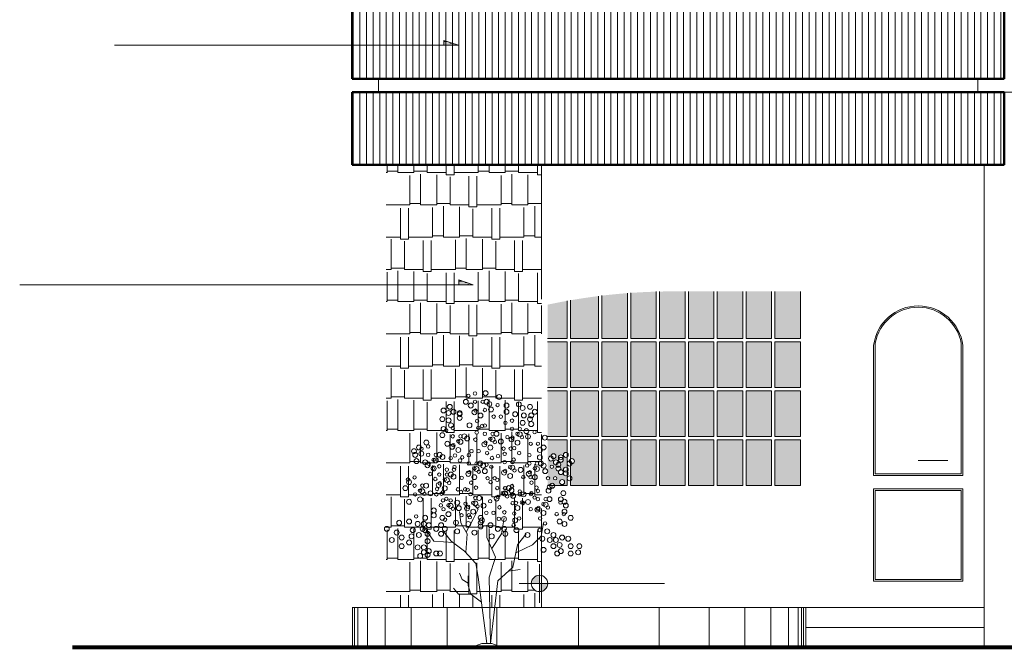
# Model space of a CAD drawing. Units: millimetres. Extents: x 1604.7 to 1660.7, y 1259.3 to 1318.6.
# Drawn here: x 1629.1 to 1636.5, y 1259.3 to 1264 of the extents above; entities that cross this region are included whole.
import ezdxf

# ---------------------------------------------------------------- set-up
doc = ezdxf.new("R2010")
doc.units = ezdxf.units.MM
doc.linetypes.add('ACAD_ISO10W100', pattern=[18, 12, -3, 0, -3])
doc.linetypes.add('CONTINUA', pattern=[0])
for name, color, linetype, lineweight in [('01', 146, 'Continuous', 9), ('02', 2, 'Continuous', 20), ('05', 10, 'Continuous', 50), ('08', 152, 'Continuous', 80)]:
    doc.layers.add(name, color=color, linetype=linetype, lineweight=lineweight)

# ---------------------------------------------------------------- blocks, each defined once
blk = doc.blocks.new('T')
at = {"layer": '01'}
h = blk.add_hatch(color=256, dxfattribs=at)
h.paths.add_polyline_path([(224.4309, 249.6252, 0.414214), (224.369, 249.5632), (224.4309, 249.5632)])
h.paths.add_polyline_path([(224.4309, 249.5632), (224.4309, 249.5013, 0.414214), (224.4928, 249.5632)])
at = {"layer": '02'}
for p, q in [((224.4309, 249.7096), (224.4309, 249.5632)), ((224.2782, 249.5632), (225.3772, 249.5632)), ((224.4309, 249.4169), (224.4309, 249.5632))]:
    blk.add_line(p, q, dxfattribs=at)
blk.add_circle((224.4309, 249.5632), 0.0619, dxfattribs=at)
blk = doc.blocks.new('L8')
for centre, radius in [((-0.176, 1.278), 0.0326), ((0.023, 1.283), 0.0465), ((-0.35, 1.12), 0.0465), ((-0.301, 1.236), 0.0326), ((-0.176, 1.122), 0.0326), ((-0.031, 1.122), 0.0326), ((0.042, 1.122), 0.0465), ((0.094, 1.08), 0.0465), ((0.28, 1.213), 0.0465), ((0.653, 1.073), 0.0465), ((-0.771, 0.956), 0.0465), ((-0.677, 0.91), 0.0465), ((-0.654, 1.026), 0.0465), ((-0.584, 0.933), 0.0465), ((-0.467, 0.91), 0.0465), ((-0.467, 0.886), 0.0465), ((-0.257, 1.05), 0.0465), ((-0.187, 0.924), 0.0465), ((-0.166, 0.955), 0.0326), ((0.011, 0.966), 0.0326), ((0.125, 0.976), 0.0465), ((0.25, 1.059), 0.0326), ((0.42, 1.05), 0.0465), ((0.42, 0.933), 0.0465), ((0.583, 0.886), 0.0465), ((0.724, 1.003), 0.0465), ((0.864, 1.026), 0.0465), ((0.957, 0.933), 0.0465), ((-0.794, 0.793), 0.0465), ((-0.677, 0.77), 0.0465), ((-0.467, 0.817), 0.0465), ((-0.135, 0.758), 0.0326), ((-0.072, 0.862), 0.0465), ((0.177, 0.841), 0.0326), ((0.313, 0.841), 0.0326), ((0.399, 0.723), 0.0326), ((0.524, 0.765), 0.0326), ((0.724, 0.723), 0.0465), ((0.747, 0.863), 0.0465), ((0.864, 0.793), 0.0465), ((0.887, 0.863), 0.0465), ((0.887, 0.7), 0.0465), ((-0.771, 0.607), 0.0465), ((-0.721, 0.583), 0.0326), ((-0.63, 0.677), 0.0465), ((-0.597, 0.625), 0.0326), ((-0.28, 0.677), 0.0465), ((-0.145, 0.54), 0.0326), ((-0.114, 0.63), 0.0326), ((-0.041, 0.664), 0.0326), ((0.01, 0.671), 0.0326), ((0.229, 0.515), 0.0465), ((0.524, 0.609), 0.0326), ((0.67, 0.609), 0.0326), ((0.794, 0.567), 0.0465), ((0.95, 0.546), 0.0326), ((-1.097, 0.35), 0.0465), ((-0.794, 0.49), 0.0465), ((-0.7, 0.327), 0.0465), ((-0.597, 0.469), 0.0326), ((-0.493, 0.375), 0.0326), ((-0.451, 0.365), 0.0465), ((-0.451, 0.469), 0.0326), ((-0.378, 0.469), 0.0465), ((-0.326, 0.427), 0.0465), ((-0.17, 0.406), 0.0326), ((0.01, 0.515), 0.0326), ((0.021, 0.349), 0.0326), ((0.114, 0.422), 0.0326), ((0.156, 0.411), 0.0465), ((0.156, 0.515), 0.0326), ((0.198, 0.359), 0.0326), ((0.312, 0.37), 0.0465), ((0.437, 0.453), 0.0326), ((0.514, 0.411), 0.0465), ((0.534, 0.442), 0.0326), ((0.628, 0.349), 0.0465), ((0.628, 0.515), 0.0326), ((0.67, 0.505), 0.0465), ((0.711, 0.453), 0.0326), ((0.826, 0.463), 0.0465), ((1.144, 0.443), 0.0465), ((-1.331, 0.187), 0.0465), ((-1.237, 0.257), 0.0465), ((-1.191, 0.14), 0.0465), ((-1.188, 0.233), 0.0326), ((-1.063, 0.275), 0.0326), ((-0.607, 0.271), 0.0465), ((-0.586, 0.302), 0.0326), ((-0.493, 0.209), 0.0465), ((-0.243, 0.188), 0.0326), ((-0.108, 0.188), 0.0326), ((0, 0.318), 0.0465), ((0.114, 0.255), 0.0465), ((0.364, 0.235), 0.0326), ((0.499, 0.235), 0.0326), ((0.566, 0.245), 0.0326), ((0.878, 0.328), 0.0326), ((1.013, 0.328), 0.0326), ((1.05, 0.21), 0.0465), ((1.12, 0.257), 0.0465), ((-1.307, 0.117), 0.0465), ((-1.284, 0), 0.0465), ((-1.121, -0.023), 0.0465), ((-1.063, 0.119), 0.0326), ((-0.959, 0.025), 0.0326), ((-0.918, 0.015), 0.0465), ((-0.918, 0.119), 0.0326), ((-0.845, 0.119), 0.0465), ((-0.793, 0.077), 0.0465), ((-0.637, 0.056), 0.0326), ((-0.555, 0.105), 0.0326), ((-0.461, 0.011), 0.0326), ((-0.418, 0.07), 0.0326), ((-0.293, 0.111), 0.0326), ((-0.075, -0.045), 0.0465), ((0.052, 0.151), 0.0326), ((0.146, 0.058), 0.0326), ((0.259, 0.093), 0.0326), ((0.384, 0.135), 0.0326), ((0.384, -0.021), 0.0326), ((0.53, -0.021), 0.0326), ((0.555, 0.026), 0.0326), ((0.659, 0.151), 0.0326), ((0.851, 0.111), 0.0326), ((1.05, 0.07), 0.0465), ((1.069, -0.045), 0.0465), ((1.26, 0.047), 0.0465), ((1.307, 0.093), 0.0465), ((1.354, -0.023), 0.0465), ((1.447, 0.07), 0.0465), ((1.447, 0.023), 0.0465), ((1.541, 0.117), 0.0465), ((1.657, 0), 0.0465), ((-1.074, -0.079), 0.0465), ((-1.053, -0.048), 0.0326), ((-0.978, -0.14), 0.0326), ((-0.959, -0.141), 0.0465), ((-0.853, -0.099), 0.0326), ((-0.71, -0.162), 0.0326), ((-0.574, -0.162), 0.0326), ((-0.565, -0.114), 0.0326), ((-0.293, -0.045), 0.0326), ((-0.283, -0.211), 0.0326), ((-0.189, -0.138), 0.0326), ((-0.147, -0.149), 0.0465), ((-0.147, -0.045), 0.0326), ((-0.106, -0.201), 0.0326), ((-0.023, -0.086), 0.0465), ((0.009, -0.19), 0.0465), ((0.042, -0.067), 0.0326), ((0.133, -0.107), 0.0326), ((0.373, -0.219), 0.0465), ((0.394, -0.188), 0.0326), ((0.488, -0.115), 0.0326), ((0.53, -0.125), 0.0465), ((0.571, -0.177), 0.0326), ((0.686, -0.167), 0.0465), ((0.81, -0.084), 0.0326), ((0.851, -0.045), 0.0326), ((0.861, -0.211), 0.0326), ((0.955, -0.138), 0.0326), ((0.996, -0.149), 0.0465), ((0.996, -0.045), 0.0326), ((1.121, -0.086), 0.0465), ((1.152, -0.19), 0.0465), ((1.277, -0.107), 0.0326), ((1.4, -0.07), 0.0465), ((1.4, -0.14), 0.0465), ((1.447, -0.21), 0.0465), ((1.541, -0.163), 0.0465), ((1.611, -0.047), 0.0465), ((-1.445, -0.35), 0.0326), ((-1.424, -0.397), 0.0465), ((-1.32, -0.309), 0.0326), ((-1.022, -0.245), 0.0326), ((-0.928, -0.339), 0.0326), ((-0.853, -0.255), 0.0326), ((-0.749, -0.348), 0.0326), ((-0.708, -0.359), 0.0465), ((-0.708, -0.255), 0.0326), ((-0.635, -0.255), 0.0465), ((-0.583, -0.296), 0.0465), ((-0.427, -0.317), 0.0326), ((-0.304, -0.242), 0.0465), ((-0.189, -0.305), 0.0465), ((0.061, -0.325), 0.0326), ((0.119, -0.397), 0.0326), ((0.196, -0.325), 0.0326), ((0.244, -0.355), 0.0326), ((0.488, -0.281), 0.0465), ((0.738, -0.302), 0.0326), ((0.84, -0.242), 0.0465), ((0.873, -0.302), 0.0326), ((0.955, -0.305), 0.0465), ((1.204, -0.325), 0.0326), ((1.34, -0.325), 0.0326), ((1.471, -0.397), 0.0465), ((1.541, -0.233), 0.0465), ((1.611, -0.327), 0.0465), ((-1.494, -0.513), 0.0465), ((-1.32, -0.465), 0.0326), ((-1.216, -0.558), 0.0326), ((-1.175, -0.569), 0.0465), ((-1.175, -0.465), 0.0326), ((-1.102, -0.465), 0.0465), ((-0.894, -0.527), 0.0326), ((-0.864, -0.452), 0.0465), ((-0.843, -0.421), 0.0326), ((-0.783, -0.589), 0.0326), ((-0.749, -0.515), 0.0465), ((-0.666, -0.411), 0.0326), ((-0.5, -0.535), 0.0326), ((-0.441, -0.583), 0.0326), ((-0.364, -0.535), 0.0326), ((-0.316, -0.542), 0.0326), ((-0.251, -0.409), 0.0326), ((-0.158, -0.502), 0.0326), ((0.244, -0.511), 0.0326), ((0.389, -0.511), 0.0326), ((0.399, -0.513), 0.0326), ((0.462, -0.511), 0.0465), ((0.514, -0.553), 0.0465), ((0.519, -0.479), 0.0326), ((0.524, -0.472), 0.0326), ((0.67, -0.574), 0.0326), ((0.892, -0.409), 0.0326), ((0.986, -0.502), 0.0326), ((1.014, -0.565), 0.0326), ((1.214, -0.56), 0.0465), ((1.237, -0.49), 0.0465), ((1.284, -0.467), 0.0465), ((-1.424, -0.77), 0.0465), ((-1.31, -0.631), 0.0326), ((-1.216, -0.724), 0.0465), ((-1.133, -0.621), 0.0326), ((-1.019, -0.61), 0.0465), ((-0.908, -0.63), 0.0326), ((-0.812, -0.618), 0.0326), ((-0.783, -0.744), 0.0326), ((-0.718, -0.712), 0.0326), ((-0.638, -0.744), 0.0326), ((-0.513, -0.786), 0.0465), ((-0.262, -0.627), 0.0326), ((-0.171, -0.698), 0.0326), ((-0.098, -0.698), 0.0465), ((0.11, -0.76), 0.0326), ((0.233, -0.709), 0.0465), ((0.254, -0.678), 0.0326), ((0.348, -0.605), 0.0326), ((0.389, -0.615), 0.0465), ((0.415, -0.604), 0.0326), ((0.431, -0.667), 0.0326), ((0.524, -0.628), 0.0326), ((0.546, -0.657), 0.0465), ((0.67, -0.628), 0.0326), ((0.742, -0.628), 0.0465), ((0.826, -0.773), 0.0465), ((0.882, -0.627), 0.0326), ((0.889, -0.607), 0.0326), ((0.95, -0.69), 0.0326), ((1.014, -0.721), 0.0326), ((1.16, -0.721), 0.0326), ((1.233, -0.721), 0.0465), ((1.447, -0.723), 0.0465), ((1.494, -0.607), 0.0465), ((1.517, -0.77), 0.0465), ((-0.957, -0.933), 0.0465), ((-0.822, -0.837), 0.0326), ((-0.773, -0.911), 0.0326), ((-0.679, -0.838), 0.0326), ((-0.638, -0.848), 0.0465), ((-0.596, -0.9), 0.0326), ((-0.482, -0.89), 0.0465), ((-0.357, -0.807), 0.0326), ((-0.327, -0.895), 0.0465), ((-0.306, -0.864), 0.0326), ((-0.212, -0.958), 0.0465), ((-0.212, -0.791), 0.0326), ((-0.171, -0.802), 0.0465), ((-0.129, -0.854), 0.0326), ((-0.015, -0.843), 0.0465), ((0.285, -0.875), 0.0326), ((0.534, -0.794), 0.0326), ((0.598, -0.792), 0.0326), ((0.628, -0.888), 0.0465), ((0.711, -0.784), 0.0326), ((0.733, -0.792), 0.0326), ((0.878, -0.909), 0.0326), ((1.004, -0.919), 0.0465), ((1.013, -0.909), 0.0326), ((1.025, -0.888), 0.0326), ((1.118, -0.815), 0.0326), ((1.16, -0.825), 0.0465), ((1.201, -0.877), 0.0326), ((1.441, -0.784), 0.0326), ((1.517, -0.956), 0.0465), ((1.541, -0.84), 0.0465), ((-1.289, -1.047), 0.0326), ((-0.957, -1.026), 0.0465), ((-0.794, -1.073), 0.0465), ((-0.742, -1.108), 0.0326), ((-0.679, -1.004), 0.0465), ((-0.43, -1.025), 0.0326), ((-0.294, -1.025), 0.0326), ((-0.275, -1.062), 0.0326), ((-0.07, -1.073), 0.0465), ((-0.047, -1.12), 0.0465), ((0.037, -0.979), 0.0326), ((0.173, -0.979), 0.0326), ((0.275, -1.093), 0.0326), ((0.373, -1.096), 0.0465), ((0.379, -0.969), 0.0326), ((0.566, -0.992), 0.0326), ((0.583, -1.12), 0.0465), ((0.659, -1.085), 0.0326), ((1.056, -1.085), 0.0326), ((1.118, -0.981), 0.0465), ((1.368, -1.002), 0.0326), ((1.424, -1.143), 0.0465), ((1.503, -1.002), 0.0326), ((1.634, -1.073), 0.0465), ((-0.537, -1.166), 0.0465), ((-0.514, -1.33), 0.0465), ((-0.304, -1.19), 0.0465), ((-0.07, -1.166), 0.0465), ((-0.07, -1.236), 0.0465), ((0.257, -1.283), 0.0465), ((0.373, -1.283), 0.0465), ((0.555, -1.21), 0.0326), ((1.045, -1.303), 0.0326), ((1.149, -1.179), 0.0326), ((1.517, -1.19), 0.0465), ((-0.187, -1.353), 0.0465), ((0.14, -1.423), 0.0465), ((0.397, -1.376), 0.0465)]:
    blk.add_circle(centre, radius)
blk = doc.blocks.new('Treep45')
at = {"color": 42}
for p, q in [((-0.163, 2.058), (-0.238, 2.132)), ((-0.425, 1.852), (-0.444, 2.02)), ((-0.238, 1.908), (-0.163, 2.058)), ((-0.331, 1.684), (-0.425, 1.852)), ((-0.344, 1.707), (-0.238, 1.908)), ((-0.033, 1.628), (-0.033, 1.815)), ((0.191, 1.684), (0.229, 1.927)), ((0.789, 1.647), (0.826, 1.852)), ((-0.836, 1.572), (-0.948, 1.74)), ((-0.574, 1.572), (-0.686, 1.722)), ((-0.352, 1.404), (-0.331, 1.684)), ((0.041, 1.46), (0.191, 1.684)), ((0.434, 1.516), (0.565, 1.684)), ((0.658, 1.516), (0.789, 1.647)), ((-0.544, 1.551), (-0.836, 1.572)), ((-0.369, 1.423), (-0.574, 1.572)), ((0.098, 1.33), (-0.033, 1.628)), ((0.36, 1.18), (0.434, 1.516)), ((0.407, 1.396), (0.658, 1.516)), ((-0.201, 1.236), (-0.369, 1.423)), ((-0.163, 1.031), (-0.201, 1.236)), ((0.005, 1.031), (0.098, 1.33)), ((-0.406, 0.994), (-0.444, 1.087)), ((-0.313, 0.9), (-0.313, 1.05)), ((0.135, 0.975), (0.36, 1.18)), ((0.291, 1.118), (0.472, 1.143)), ((-0.313, 0.938), (-0.406, 0.994)), ((-0.275, 0.77), (-0.313, 0.9)), ((-0.033, 0.023), (-0.163, 1.031)), ((0.023, 0.023), (0.005, 1.031)), ((0.023, 0.023), (0.135, 0.975)), ((-0.462, 0.77), (-0.537, 0.863)), ((-0.275, 0.77), (-0.462, 0.77)), ((-0.114, 0.648), (-0.275, 0.77)), ((-0.257, -0.033), (-0.107, 0.023)), ((-0.107, 0.023), (0.042, 0.023)), ((0.042, 0.023), (0.191, -0.033)), ((0.191, -0.033), (0.36, -0.014))]:
    blk.add_line(p, q, dxfattribs=at)
for centre in [(-0.966, 1.927), (-1.545, 1.759), (-1.359, 1.852), (-1.209, 1.871), (-1.079, 1.834), (-1.004, 1.759), (-0.985, 1.834), (-0.91, 1.815), (-0.798, 1.759), (-0.724, 1.815), (-0.668, 1.759), (0.023, 1.815), (-1.396, 1.703), (-1.321, 1.628), (-1.172, 1.647), (-1.153, 1.74), (-1.06, 1.666), (-0.966, 1.74), (-0.929, 1.684), (-0.724, 1.684), (0.416, 1.74), (0.584, 1.666), (0.808, 1.61), (0.882, 1.722), (0.976, 1.666), (1.107, 1.628), (1.2, 1.61), (-1.471, 1.591), (-1.321, 1.498), (-1.209, 1.554), (-1.079, 1.479), (-0.985, 1.479), (-0.929, 1.572), (0.92, 1.591), (0.976, 1.498), (1.013, 1.591), (1.069, 1.516), (1.237, 1.498), (1.368, 1.498), (-1.041, 1.348), (-0.985, 1.404), (-0.929, 1.367), (-0.91, 1.423), (-0.798, 1.386), (-0.742, 1.386), (0.826, 1.442), (1.032, 1.386), (1.088, 1.423), (1.237, 1.386), (1.349, 1.404)]:
    blk.add_circle(centre, 0.0372)
at = {"xscale": 0.7999999999999998, "yscale": 0.7999999999999998, "zscale": 0.7999999999999998}
blk.add_blockref('L8', (-0.07, 2.785), dxfattribs=at)

msp = doc.modelspace()

# ---------------------------------------------------------------- hatches: boundary and pattern name
at = {"layer": '01', "linetype": 'CONTINUA'}
h = msp.add_hatch(dxfattribs=at)
h.set_pattern_fill('_USER', color=256, scale=0.05, angle=90, style=0, pattern_type=0)
h.set_pattern_definition([(90, (1332.27524, 1014.505927), (-0.05, 3e-18), [])])
h.paths.add_polyline_path([(1636.5005, 1263.6002), (1636.5005, 1264.1502), (1631.5662, 1264.1502), (1631.5662, 1263.6002)])
h.paths.add_polyline_path([(1636.5005, 1262.9502), (1636.5005, 1263.5002), (1631.5662, 1263.5002), (1631.5662, 1262.9502)])
h = msp.add_hatch(dxfattribs=at)
h.set_pattern_fill('AR-RSHKE', color=256, scale=0.0006, style=0)
h.set_pattern_definition([(180, (1854.66114, 1034.55171), (-0.38862, 0.18288), [0.09144, -0.0762, 0.10668, -0.04572, 0.13716, -0.06096]), (180, (1854.5697, 1034.55933), (-0.38862, 0.18288), [0.0762, -0.28956, 0.06096, -0.09144]), (180, (1854.38682, 1034.54028), (-0.38862, 0.18288), [0.04572, -0.47244]), (90, (1854.66114, 1034.55171), (0.12954, 0.18288), [0.17526, -0.55626]), (90, (1854.5697, 1034.55171), (0.12954, 0.18288), [0.17145, -0.56007]), (90, (1854.4935, 1034.55171), (0.12954, 0.18288), [0.16002, -0.5715]), (90, (1854.38682, 1034.54028), (0.12954, 0.18288), [0.17526, -0.55626]), (90, (1854.3411, 1034.54028), (0.12954, 0.18288), [0.17526, -0.55626]), (90, (1854.20394, 1034.55171), (0.12954, 0.18288), [0.16764, -0.56388])])
h.paths.add_polyline_path([(1632.2615, 1263.8561), (1632.2614, 1263.8916), (1632.3711, 1263.8561)])
h = msp.add_hatch(dxfattribs=at)
h.set_pattern_fill('AR-RSHKE', color=256, scale=0.0008, style=0, double=1)
h.set_pattern_definition([(0, (1417.39348, 1086.83833), (0.51816, 0.24384), [0.12192, -0.1016, 0.14224, -0.06096, 0.18288, -0.08128]), (0, (1417.5154, 1086.8485), (0.51816, 0.24384), [0.1016, -0.38608, 0.08128, -0.12192]), (0, (1417.75924, 1086.8231), (0.51816, 0.24384), [0.06096, -0.62992]), (90, (1417.39348, 1086.83833), (-0.17272, 0.24384), [0.23368, -0.74168]), (90, (1417.5154, 1086.83833), (-0.17272, 0.24384), [0.2286, -0.74676]), (90, (1417.617, 1086.83833), (-0.17272, 0.24384), [0.21336, -0.762]), (90, (1417.75924, 1086.82309), (-0.17272, 0.24384), [0.23368, -0.74168]), (90, (1417.8202, 1086.82309), (-0.17272, 0.24384), [0.23368, -0.74168]), (90, (1418.00308, 1086.83833), (-0.17272, 0.24384), [0.22352, -0.75184])])
h.paths.add_polyline_path([(1633.0005, 1261.9336), (1633.0005, 1262.9502), (1631.8233, 1262.9502), (1631.8233, 1259.6002), (1633.0005, 1259.6002), (1633.0005, 1259.7234, -0.492069), (1632.9227, 1259.7833, -0.492069), (1633.0005, 1259.8431), (1633.0005, 1260.3502)])
h.paths.add_polyline_path([(1632.6524, 1260.2492), (1634.1337, 1260.2492), (1634.1337, 1260.0092), (1632.6524, 1260.0092)], flags=9)
h.paths.add_polyline_path([(1632.6842, 1259.9163), (1634.0734, 1259.9163), (1634.0734, 1260.025), (1632.6842, 1260.025)], flags=9)
h = msp.add_hatch(dxfattribs=at)
h.set_pattern_fill('AR-RSHKE', color=256, scale=0.0006, style=0)
h.set_pattern_definition([(180, (1854.77296, 1032.7392), (-0.38862, 0.18288), [0.09144, -0.0762, 0.10668, -0.04572, 0.13716, -0.06096]), (180, (1854.68152, 1032.74681), (-0.38862, 0.18288), [0.0762, -0.28956, 0.06096, -0.09144]), (180, (1854.49864, 1032.72776), (-0.38862, 0.18288), [0.04572, -0.47244]), (90, (1854.77296, 1032.73919), (0.12954, 0.18288), [0.17526, -0.55626]), (90, (1854.68152, 1032.73919), (0.12954, 0.18288), [0.17145, -0.56007]), (90, (1854.60532, 1032.73919), (0.12954, 0.18288), [0.16002, -0.5715]), (90, (1854.49864, 1032.72776), (0.12954, 0.18288), [0.17526, -0.55626]), (90, (1854.45292, 1032.72776), (0.12954, 0.18288), [0.17526, -0.55626]), (90, (1854.31576, 1032.73919), (0.12954, 0.18288), [0.16764, -0.56388])])
h.paths.add_polyline_path([(1632.3733, 1262.0435), (1632.3733, 1262.0791), (1632.4829, 1262.0436)])
msp.add_hatch(color=256, dxfattribs=at).paths.add_polyline_path([(1632.4829, 1262.0436), (1632.3733, 1262.0791), (1632.3733, 1262.0435)])
h = msp.add_hatch(dxfattribs=at)
h.set_pattern_fill('DOTS', color=256, scale=0.01, style=0)
h.set_pattern_definition([(0, (1347.1513, 1027.620957), (0.0079375, 0.015875), [0, -0.015875])])
h.paths.add_polyline_path([(1634.9587, 1261.9927), (1634.7656, 1261.9927), (1634.7656, 1261.6359), (1634.9587, 1261.6359)])
h.paths.add_polyline_path([(1634.7406, 1261.9927), (1634.5474, 1261.9927), (1634.5474, 1261.6359), (1634.7406, 1261.6359)])
h.paths.add_polyline_path([(1634.5224, 1261.9927), (1634.3293, 1261.9927), (1634.3293, 1261.6359), (1634.5224, 1261.6359)])
h.paths.add_polyline_path([(1634.3043, 1261.9927), (1634.1111, 1261.9927), (1634.1111, 1261.6359), (1634.3043, 1261.6359)])
h.paths.add_polyline_path([(1634.0861, 1261.9927), (1633.9962, 1261.9927, 0.005672), (1633.893, 1261.9915), (1633.893, 1261.6359), (1634.0861, 1261.6359)])
h.paths.add_polyline_path([(1633.868, 1261.9909, 0.010625), (1633.6748, 1261.9813), (1633.6748, 1261.6359), (1633.868, 1261.6359)])
h.paths.add_polyline_path([(1633.6498, 1261.9795, 0.010662), (1633.4567, 1261.9606), (1633.4567, 1261.6359), (1633.6498, 1261.6359)])
h.paths.add_polyline_path([(1633.4317, 1261.9575, 0.011751), (1633.2202, 1261.926), (1633.2202, 1261.6359), (1633.4317, 1261.6359)])
h.paths.add_polyline_path([(1633.0462, 1261.6359), (1633.1952, 1261.6359), (1633.1952, 1261.9216, 0.008338), (1633.0462, 1261.8924)])
h.paths.add_polyline_path([(1633.0462, 1261.2652), (1633.1952, 1261.2652), (1633.1952, 1261.6109), (1633.0462, 1261.6109)])
h.paths.add_polyline_path([(1633.2202, 1261.2652), (1633.4317, 1261.2652), (1633.4317, 1261.6109), (1633.2202, 1261.6109)])
h.paths.add_polyline_path([(1633.4567, 1261.2652), (1633.6498, 1261.2652), (1633.6498, 1261.6109), (1633.4567, 1261.6109)])
h.paths.add_polyline_path([(1633.6748, 1261.2652), (1633.868, 1261.2652), (1633.868, 1261.6109), (1633.6748, 1261.6109)])
h.paths.add_polyline_path([(1633.893, 1261.2652), (1634.0861, 1261.2652), (1634.0861, 1261.6109), (1633.893, 1261.6109)])
h.paths.add_polyline_path([(1634.1111, 1261.2652), (1634.3043, 1261.2652), (1634.3043, 1261.6109), (1634.1111, 1261.6109)])
h.paths.add_polyline_path([(1634.3293, 1261.2652), (1634.5224, 1261.2652), (1634.5224, 1261.6109), (1634.3293, 1261.6109)])
h.paths.add_polyline_path([(1634.5474, 1261.2652), (1634.7406, 1261.2652), (1634.7406, 1261.6109), (1634.5474, 1261.6109)])
h.paths.add_polyline_path([(1634.7656, 1261.2652), (1634.9587, 1261.2652), (1634.9587, 1261.6109), (1634.7656, 1261.6109)])
h.paths.add_polyline_path([(1634.7656, 1261.2402), (1634.7656, 1260.8945), (1634.9587, 1260.8945), (1634.9587, 1261.2402)])
h.paths.add_polyline_path([(1634.7406, 1261.2402), (1634.5474, 1261.2402), (1634.5474, 1260.8945), (1634.7406, 1260.8945)])
h.paths.add_polyline_path([(1634.5224, 1261.2402), (1634.3293, 1261.2402), (1634.3293, 1260.8945), (1634.5224, 1260.8945)])
h.paths.add_polyline_path([(1634.3043, 1261.2402), (1634.1111, 1261.2402), (1634.1111, 1260.8945), (1634.3043, 1260.8945)])
h.paths.add_polyline_path([(1634.0861, 1261.2402), (1633.893, 1261.2402), (1633.893, 1260.8945), (1634.0861, 1260.8945)])
h.paths.add_polyline_path([(1633.868, 1261.2402), (1633.6748, 1261.2402), (1633.6748, 1260.8945), (1633.868, 1260.8945)])
h.paths.add_polyline_path([(1633.6498, 1261.2402), (1633.4567, 1261.2402), (1633.4567, 1260.8945), (1633.6498, 1260.8945)])
h.paths.add_polyline_path([(1633.2202, 1260.8945), (1633.4317, 1260.8945), (1633.4317, 1261.2402), (1633.2202, 1261.2402)])
h.paths.add_polyline_path([(1633.1952, 1261.2402), (1633.0462, 1261.2402), (1633.0462, 1260.8945), (1633.1952, 1260.8945)])
h = msp.add_hatch(dxfattribs=at)
h.set_pattern_fill('DOTS', color=256, scale=0.01, style=0)
h.set_pattern_definition([(0, (1346.330597, 1027.620957), (0.0079375, 0.015875), [0, -0.015875])])
h.paths.add_polyline_path([(1634.9587, 1260.8695), (1634.7656, 1260.8695), (1634.7656, 1260.5239), (1634.9587, 1260.5239)])
h.paths.add_polyline_path([(1634.7406, 1260.8695), (1634.5474, 1260.8695), (1634.5474, 1260.5239), (1634.7406, 1260.5239)])
h.paths.add_polyline_path([(1634.5224, 1260.8695), (1634.3293, 1260.8695), (1634.3293, 1260.5239), (1634.5224, 1260.5239)])
h.paths.add_polyline_path([(1634.3043, 1260.8695), (1634.1111, 1260.8695), (1634.1111, 1260.5239), (1634.3043, 1260.5239)])
h.paths.add_polyline_path([(1634.0861, 1260.8695), (1633.893, 1260.8695), (1633.893, 1260.5239), (1634.0861, 1260.5239)])
h.paths.add_polyline_path([(1633.868, 1260.8695), (1633.6748, 1260.8695), (1633.6748, 1260.5239), (1633.868, 1260.5239)])
h.paths.add_polyline_path([(1633.6498, 1260.8695), (1633.4567, 1260.8695), (1633.4567, 1260.5239), (1633.6498, 1260.5239)])
h.paths.add_polyline_path([(1633.4317, 1260.8695), (1633.2202, 1260.8695), (1633.2202, 1260.7251, -0.589638), (1633.2487, 1260.7093, -0.415266), (1633.23, 1260.6907, -0.277287), (1633.2202, 1260.6742), (1633.2202, 1260.5951, -0.276499), (1633.23, 1260.5786, -0.276499), (1633.2202, 1260.5622), (1633.2202, 1260.5239), (1633.4317, 1260.5239)])
h.paths.add_polyline_path([(1633.1952, 1260.8695), (1633.0462, 1260.8695), (1633.0462, 1260.6375, -0.058387), (1633.0467, 1260.6332, -0.058387), (1633.0462, 1260.6289), (1633.0462, 1260.5919, -0.476855), (1633.062, 1260.5791, -0.476855), (1633.0462, 1260.5664), (1633.0462, 1260.5239), (1633.0466, 1260.5239, -0.282486), (1633.0644, 1260.5318, -0.746522), (1633.0992, 1260.5239), (1633.1952, 1260.5239), (1633.1952, 1260.5695, -0.128951), (1633.1928, 1260.5786, -0.128951), (1633.1952, 1260.5878), (1633.1952, 1260.6016, -0.633108), (1633.1647, 1260.616, -0.216119), (1633.1711, 1260.63, -0.216119), (1633.1647, 1260.644, -0.633108), (1633.1952, 1260.6584), (1633.1952, 1260.6815, -0.128951), (1633.1928, 1260.6906, -0.128951), (1633.1952, 1260.6998), (1633.1952, 1260.7416, -0.633108), (1633.1647, 1260.7559, -0.633108), (1633.1952, 1260.7703)])
h.paths.add_polyline_path([(1633.1086, 1260.7466, -0.415267), (1633.0899, 1260.728, -1.001465), (1633.0527, 1260.728, -0.415267), (1633.0714, 1260.7466, -1.001465)], flags=16)
h.paths.add_polyline_path([(1633.1646, 1260.7373, -0.132082), (1633.1621, 1260.728, -0.132082), (1633.1646, 1260.7186, -1), (1633.1274, 1260.7186, -0.132082), (1633.1299, 1260.728, -0.132082), (1633.1274, 1260.7373, -1)], flags=16)
h.paths.add_polyline_path([(1633.1273, 1260.6999, -0.415267), (1633.1459, 1260.6813, -0.216119), (1633.1396, 1260.6673, -0.216119), (1633.1459, 1260.6533, -0.136134), (1633.1433, 1260.6437, -0.457964), (1633.1646, 1260.6253, -1), (1633.1274, 1260.6253, -0.136134), (1633.1301, 1260.6349, -0.457964), (1633.1087, 1260.6533, -0.216119), (1633.1151, 1260.6673, -0.216885), (1633.1087, 1260.6814, -0.415267), (1633.09, 1260.7, -1.001465)], flags=16)
h.paths.add_polyline_path([(1633.0911, 1260.6665, -1), (1633.065, 1260.6665, -1)], flags=16)
h.paths.add_polyline_path([(1633.1161, 1260.5791, -1), (1633.09, 1260.5791, -1)], flags=16)
h.paths.add_polyline_path([(1633.174, 1260.5507, -1), (1633.1367, 1260.5507, -1)], flags=16)
at = {"layer": '02', "linetype": 'CONTINUA'}
msp.add_hatch(color=256, dxfattribs=at).paths.add_polyline_path([(1632.2614, 1263.8916), (1632.3711, 1263.8561), (1632.2615, 1263.8561)])

# ---------------------------------------------------------------- linework, layer by layer
at = {"layer": '01', "linetype": 'CONTINUA'}
for p, q in [((1632.2614, 1263.8916), (1632.2615, 1263.8559)), ((1632.3711, 1263.8561), (1632.2614, 1263.8916)), ((1629.7696, 1263.8547), (1632.3711, 1263.8561)), ((1633.0005, 1261.9336), (1633.0005, 1262.9502)), ((1629.0513, 1262.0422), (1632.4829, 1262.0436)), ((1632.4829, 1262.0436), (1632.3733, 1262.0791)), ((1632.3733, 1262.0791), (1632.3733, 1262.0434)), ((1633.0005, 1260.3502), (1633.0005, 1259.6002)), ((1631.5704, 1259.6002), (1631.5704, 1259.3002)), ((1631.5845, 1259.6002), (1631.5845, 1259.3002)), ((1631.6104, 1259.6002), (1631.6104, 1259.3002)), ((1631.6832, 1259.6002), (1631.6832, 1259.3002)), ((1631.8172, 1259.6002), (1631.8172, 1259.3002)), ((1632.0146, 1259.6002), (1632.0146, 1259.3002)), ((1632.2848, 1259.6002), (1632.2848, 1259.3002)), ((1632.6627, 1259.6002), (1632.6627, 1259.3002)), ((1633.2796, 1259.6002), (1633.2796, 1259.3002)), ((1633.8901, 1259.6002), (1633.8901, 1259.3002)), ((1634.268, 1259.6002), (1634.268, 1259.3002)), ((1634.5383, 1259.6002), (1634.5383, 1259.3002)), ((1634.7356, 1259.6002), (1634.7356, 1259.3002)), ((1634.8696, 1259.6002), (1634.8696, 1259.3002)), ((1634.9424, 1259.6002), (1634.9424, 1259.3002)), ((1634.9683, 1259.6002), (1634.9683, 1259.3002)), ((1634.9824, 1259.6002), (1634.9824, 1259.3002))]:
    msp.add_line(p, q, dxfattribs=at)
at = {"layer": '02', "linetype": 'CONTINUA'}
for p, q in [((1631.7662, 1263.6002), (1631.7662, 1263.5002)), ((1636.3005, 1263.6002), (1636.3005, 1263.5002)), ((1636.5005, 1263.5002), (1639.9505, 1263.5002))]:
    msp.add_line(p, q, dxfattribs=at)
at = {"layer": '02', "linetype": 'ACAD_ISO10W100'}
for p, q in [((1636.3505, 1262.9502), (1636.3505, 1259.3002)), ((1633.4317, 1261.6359), (1633.4317, 1261.9575)), ((1633.4567, 1261.6359), (1633.4567, 1261.9606)), ((1633.6498, 1261.6359), (1633.6498, 1261.9795)), ((1633.6748, 1261.6359), (1633.6748, 1261.9813)), ((1633.868, 1261.6359), (1633.868, 1261.9909)), ((1633.893, 1261.6359), (1633.893, 1261.9915)), ((1634.0861, 1261.6359), (1634.0861, 1261.9927)), ((1634.1111, 1261.6359), (1634.1111, 1261.9927)), ((1634.3043, 1261.6359), (1634.3043, 1261.9927)), ((1634.3293, 1261.6359), (1634.3293, 1261.9927)), ((1634.5224, 1261.6359), (1634.5224, 1261.9927)), ((1634.5474, 1261.6359), (1634.5474, 1261.9927)), ((1634.7406, 1261.6359), (1634.7406, 1261.9927)), ((1634.7656, 1261.6359), (1634.7656, 1261.9927)), ((1634.9587, 1261.6359), (1634.9587, 1261.9927)), ((1633.1952, 1261.6359), (1633.1952, 1261.9216)), ((1633.2202, 1261.6359), (1633.2202, 1261.9264)), ((1633.0462, 1261.6359), (1633.1952, 1261.6359)), ((1633.0462, 1261.6109), (1633.1952, 1261.6109)), ((1633.1952, 1261.2652), (1633.1952, 1261.6109)), ((1633.2202, 1261.6359), (1633.4317, 1261.6359)), ((1633.2202, 1261.2652), (1633.2202, 1261.6109)), ((1633.2202, 1261.6109), (1633.4317, 1261.6109)), ((1633.4317, 1261.2652), (1633.4317, 1261.6109)), ((1633.4567, 1261.6359), (1633.6498, 1261.6359)), ((1633.4567, 1261.2652), (1633.4567, 1261.6109)), ((1633.4567, 1261.6109), (1633.6498, 1261.6109)), ((1633.6498, 1261.2652), (1633.6498, 1261.6109)), ((1633.6748, 1261.6359), (1633.868, 1261.6359)), ((1633.6748, 1261.2652), (1633.6748, 1261.6109)), ((1633.6748, 1261.6109), (1633.868, 1261.6109)), ((1633.868, 1261.2652), (1633.868, 1261.6109)), ((1633.893, 1261.6359), (1634.0861, 1261.6359)), ((1633.893, 1261.6109), (1634.0861, 1261.6109)), ((1633.893, 1261.2652), (1633.893, 1261.6109)), ((1634.0861, 1261.2652), (1634.0861, 1261.6109)), ((1634.1111, 1261.6359), (1634.3043, 1261.6359)), ((1634.1111, 1261.6109), (1634.3043, 1261.6109)), ((1634.1111, 1261.2652), (1634.1111, 1261.6109)), ((1634.3043, 1261.2652), (1634.3043, 1261.6109)), ((1634.3293, 1261.6359), (1634.5224, 1261.6359)), ((1634.3293, 1261.2652), (1634.3293, 1261.6109)), ((1634.3293, 1261.6109), (1634.5224, 1261.6109)), ((1634.5224, 1261.2652), (1634.5224, 1261.6109)), ((1634.5474, 1261.6359), (1634.7406, 1261.6359)), ((1634.5474, 1261.2652), (1634.5474, 1261.6109)), ((1634.5474, 1261.6109), (1634.7406, 1261.6109)), ((1634.7406, 1261.2652), (1634.7406, 1261.6109)), ((1634.7656, 1261.6359), (1634.9587, 1261.6359)), ((1634.7656, 1261.6109), (1634.9587, 1261.6109)), ((1634.7656, 1261.2652), (1634.7656, 1261.6109)), ((1634.9587, 1261.2652), (1634.9587, 1261.6109)), ((1635.513, 1261.5838), (1635.513, 1260.6002)), ((1635.5255, 1261.5999), (1635.5255, 1260.6127)), ((1636.1755, 1261.5999), (1636.1755, 1260.6127)), ((1636.188, 1261.5838), (1636.188, 1260.6002)), ((1633.0462, 1261.2652), (1633.1952, 1261.2652)), ((1633.0462, 1261.2402), (1633.1952, 1261.2402)), ((1633.1952, 1260.8945), (1633.1952, 1261.2402)), ((1633.2202, 1261.2652), (1633.4317, 1261.2652)), ((1633.2202, 1260.8945), (1633.2202, 1261.2402)), ((1633.2202, 1261.2402), (1633.4317, 1261.2402)), ((1633.4317, 1260.8945), (1633.4317, 1261.2402)), ((1633.4567, 1261.2652), (1633.6498, 1261.2652)), ((1633.4567, 1260.8945), (1633.4567, 1261.2402)), ((1633.4567, 1261.2402), (1633.6498, 1261.2402)), ((1633.6498, 1260.8945), (1633.6498, 1261.2402)), ((1633.6748, 1261.2652), (1633.868, 1261.2652)), ((1633.6748, 1260.8945), (1633.6748, 1261.2402)), ((1633.6748, 1261.2402), (1633.868, 1261.2402)), ((1633.868, 1260.8945), (1633.868, 1261.2402)), ((1633.893, 1261.2652), (1634.0861, 1261.2652)), ((1633.893, 1261.2402), (1634.0861, 1261.2402)), ((1633.893, 1260.8945), (1633.893, 1261.2402)), ((1634.0861, 1260.8945), (1634.0861, 1261.2402)), ((1634.1111, 1261.2652), (1634.3043, 1261.2652)), ((1634.1111, 1261.2402), (1634.3043, 1261.2402)), ((1634.1111, 1260.8945), (1634.1111, 1261.2402)), ((1634.3043, 1260.8945), (1634.3043, 1261.2402)), ((1634.3293, 1261.2652), (1634.5224, 1261.2652)), ((1634.3293, 1260.8945), (1634.3293, 1261.2402)), ((1634.3293, 1261.2402), (1634.5224, 1261.2402)), ((1634.5224, 1260.8945), (1634.5224, 1261.2402)), ((1634.5474, 1261.2652), (1634.7406, 1261.2652)), ((1634.5474, 1260.8945), (1634.5474, 1261.2402)), ((1634.5474, 1261.2402), (1634.7406, 1261.2402)), ((1634.7406, 1260.8945), (1634.7406, 1261.2402)), ((1634.7656, 1261.2652), (1634.9587, 1261.2652)), ((1634.7656, 1261.2402), (1634.9587, 1261.2402)), ((1634.7656, 1260.8945), (1634.7656, 1261.2402)), ((1634.9587, 1260.8945), (1634.9587, 1261.2402)), ((1633.0462, 1260.8945), (1633.1952, 1260.8945)), ((1633.0462, 1260.8695), (1633.1952, 1260.8695)), ((1633.1952, 1260.5239), (1633.1952, 1260.8695)), ((1633.2202, 1260.8945), (1633.4317, 1260.8945)), ((1633.2202, 1260.8695), (1633.4317, 1260.8695)), ((1633.2202, 1260.5239), (1633.2202, 1260.8695)), ((1633.4317, 1260.5239), (1633.4317, 1260.8695)), ((1633.4567, 1260.8945), (1633.6498, 1260.8945)), ((1633.4567, 1260.8695), (1633.6498, 1260.8695)), ((1633.4567, 1260.5239), (1633.4567, 1260.8695)), ((1633.6498, 1260.5239), (1633.6498, 1260.8695)), ((1633.6748, 1260.8945), (1633.868, 1260.8945)), ((1633.6748, 1260.8695), (1633.868, 1260.8695)), ((1633.6748, 1260.5239), (1633.6748, 1260.8695)), ((1633.868, 1260.5239), (1633.868, 1260.8695)), ((1633.893, 1260.8945), (1634.0861, 1260.8945)), ((1633.893, 1260.5239), (1633.893, 1260.8695)), ((1633.893, 1260.8695), (1634.0861, 1260.8695)), ((1634.0861, 1260.5239), (1634.0861, 1260.8695)), ((1634.1111, 1260.8945), (1634.3043, 1260.8945)), ((1634.1111, 1260.5239), (1634.1111, 1260.8695)), ((1634.1111, 1260.8695), (1634.3043, 1260.8695)), ((1634.3043, 1260.5239), (1634.3043, 1260.8695)), ((1634.3293, 1260.8945), (1634.5224, 1260.8945)), ((1634.3293, 1260.8695), (1634.5224, 1260.8695)), ((1634.3293, 1260.5239), (1634.3293, 1260.8695)), ((1634.5224, 1260.5239), (1634.5224, 1260.8695)), ((1634.5474, 1260.8945), (1634.7406, 1260.8945)), ((1634.5474, 1260.8695), (1634.7406, 1260.8695)), ((1634.5474, 1260.5239), (1634.5474, 1260.8695)), ((1634.7406, 1260.5239), (1634.7406, 1260.8695)), ((1634.7656, 1260.8945), (1634.9587, 1260.8945)), ((1634.7656, 1260.5239), (1634.7656, 1260.8695)), ((1634.7656, 1260.8695), (1634.9587, 1260.8695)), ((1634.9587, 1260.5239), (1634.9587, 1260.8695)), ((1636.0755, 1260.7127), (1635.8505, 1260.7127)), ((1635.5255, 1260.6127), (1635.8505, 1260.6127)), ((1636.1755, 1260.6127), (1635.8505, 1260.6127)), ((1635.513, 1260.6002), (1635.8505, 1260.6002)), ((1636.188, 1260.6002), (1635.8505, 1260.6002)), ((1633.0462, 1260.5239), (1633.1952, 1260.5239)), ((1633.2202, 1260.5239), (1633.4317, 1260.5239)), ((1633.4567, 1260.5239), (1633.6498, 1260.5239)), ((1633.6748, 1260.5239), (1633.868, 1260.5239)), ((1633.893, 1260.5239), (1634.0861, 1260.5239)), ((1634.1111, 1260.5239), (1634.3043, 1260.5239)), ((1634.3293, 1260.5239), (1634.5224, 1260.5239)), ((1634.5474, 1260.5239), (1634.7406, 1260.5239)), ((1634.7656, 1260.5239), (1634.9587, 1260.5239)), ((1631.5662, 1259.6002), (1636.3505, 1259.6002)), ((1635.0005, 1259.6002), (1635.0005, 1259.3002)), ((1635.0005, 1259.4502), (1636.3505, 1259.4502))]:
    msp.add_line(p, q, dxfattribs=at)
for points in [[(1635.8505, 1259.8002), (1635.513, 1259.8002), (1635.513, 1260.5002), (1635.8505, 1260.5002)], [(1635.8505, 1259.8127), (1635.5255, 1259.8127), (1635.5255, 1260.4877), (1635.8505, 1260.4877)], [(1635.8505, 1259.8002), (1636.188, 1259.8002), (1636.188, 1260.5002), (1635.8505, 1260.5002)], [(1635.8505, 1259.8127), (1636.1755, 1259.8127), (1636.1755, 1260.4877), (1635.8505, 1260.4877)]]:
    msp.add_lwpolyline(points, dxfattribs=at)
for radius, start, end in [(0.34, 6.9524, 173.0476), (0.33, 9.98655, 170.01345)]:
    msp.add_arc((1635.8505, 1261.5427), radius, start, end, dxfattribs=at)
at = {"layer": '05', "linetype": 'CONTINUA'}
for p, q in [((1631.5662, 1263.6002), (1631.5662, 1264.1502)), ((1636.5005, 1264.1502), (1636.5005, 1263.6002)), ((1636.5005, 1263.6002), (1631.5662, 1263.6002)), ((1631.5662, 1262.9502), (1631.5662, 1263.5002)), ((1636.5005, 1263.5002), (1631.5662, 1263.5002)), ((1636.5005, 1263.5002), (1636.5005, 1262.9502)), ((1636.5005, 1262.9502), (1631.5662, 1262.9502))]:
    msp.add_line(p, q, dxfattribs=at)
at = {"layer": '08', "linetype": 'CONTINUA'}
msp.add_line((1629.452, 1259.3002), (1642.3624, 1259.3002), dxfattribs=at)
at = {"layer": 'DEFPOINTS', "linetype": 'CONTINUA'}
msp.add_line((1631.4781, 1259.3002), (1631.4781, 1259.3002), dxfattribs=at)

# ---------------------------------------------------------------- block references
at = {"layer": '01'}
msp.add_blockref('T', (1408.5538, 1010.22), dxfattribs=at)
at = {"layer": '02', "linetype": 'CONTINUA', "xscale": 0.5, "yscale": 0.5, "zscale": 0.5}
msp.add_blockref('Treep45', (1632.6022, 1259.3166), dxfattribs=at)

doc.saveas('drawing.dxf')
